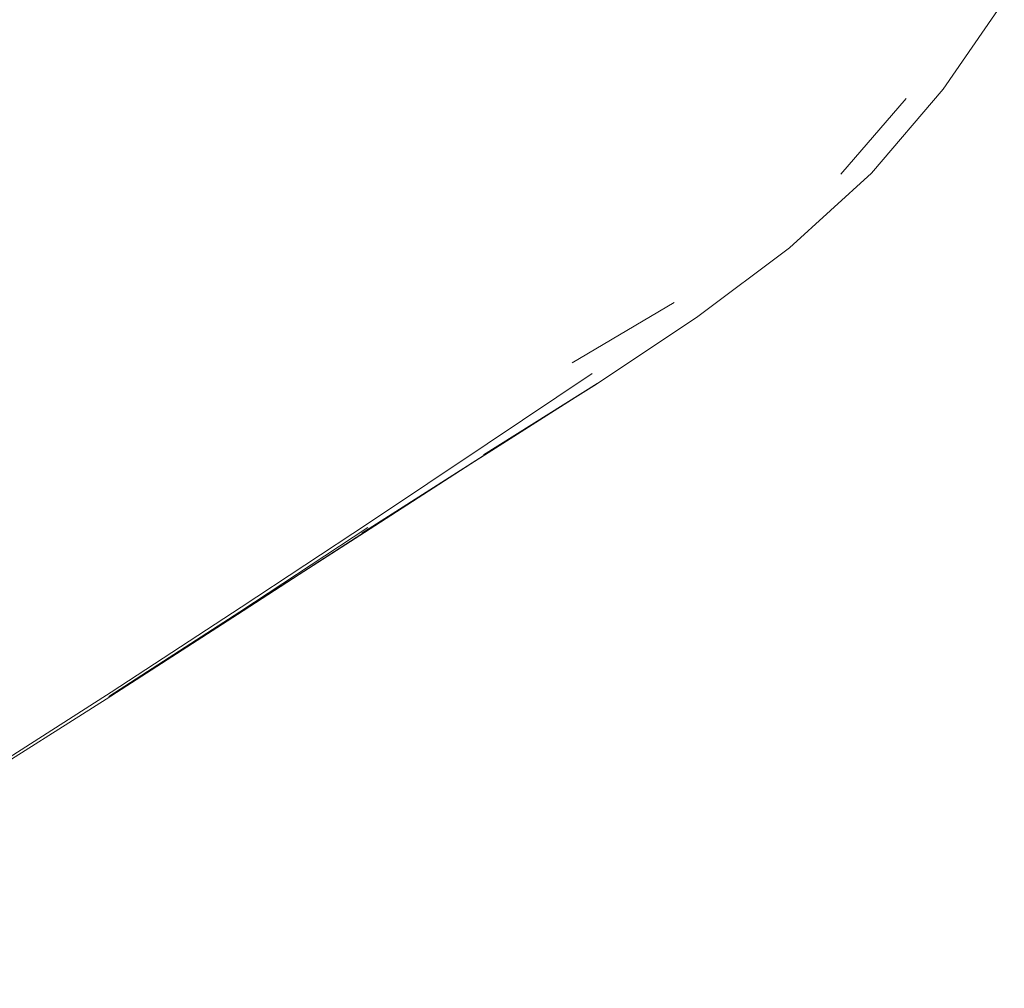
# Model space of a CAD drawing. Units: metres. Extents: x 2.55 to 11.81, y -5.28 to -1.14.
# Drawn here: x 4.76 to 4.8, y -4.29 to -4.25 of the extents above; entities that cross this region are included whole.
import ezdxf

# ---------------------------------------------------------------- set-up
doc = ezdxf.new("R2010")
doc.units = ezdxf.units.M
doc.header["$MEASUREMENT"] = 0

# ---------------------------------------------------------------- blocks, each defined once
blk = doc.blocks.new('a93fd323-bd1f-4ff2-b334-5a8ffc1ffd0e')
at = {"color": 18, "lineweight": 9, "true_color": 0x000000}
blk.add_lwpolyline([(4.76592, -4.275739), (4.761068, -4.27881), (4.756503, -4.281628), (4.752259, -4.284225), (4.748367, -4.286629)], dxfattribs=at)
blk = doc.blocks.new('3a7aeb65-a6d8-49b7-8631-4bc551dcdbec')
at = {"color": 18, "lineweight": 9, "true_color": 0x000000}
blk.add_lwpolyline([(4.766103, -4.27548), (4.761277, -4.278561), (4.756732, -4.281371)], dxfattribs=at)
blk = doc.blocks.new('55450d08-d747-404b-81ab-048139dd0158')
at = {"color": 18, "lineweight": 9, "true_color": 0x000000}
blk.add_lwpolyline([(4.766103, -4.27548), (4.771009, -4.272279), (4.775798, -4.26911), (4.780269, -4.266124), (4.784224, -4.263472)], dxfattribs=at)
blk = doc.blocks.new('167c0696-8e76-46f4-ab07-c9a397a98217')
at = {"color": 18, "lineweight": 9, "true_color": 0x000000}
blk.add_lwpolyline([(4.766025, -4.275642), (4.770951, -4.272447), (4.775771, -4.269281)], dxfattribs=at)
blk = doc.blocks.new('c32aca58-b703-43bf-b2df-9fd458cdce68')
at = {"color": 18, "lineweight": 9, "true_color": 0x000000}
blk.add_lwpolyline([(4.780257, -4.266488), (4.775646, -4.269467), (4.77076, -4.272608), (4.77572, -4.269399), (4.770868, -4.272555), (4.76592, -4.275739)], dxfattribs=at)
blk = doc.blocks.new('791835a1-91f7-4ee0-8669-edeb6211579c')
at = {"color": 18, "lineweight": 9, "true_color": 0x000000}
blk.add_lwpolyline([(4.784409, -4.263852), (4.775551, -4.269492), (4.780257, -4.266488)], dxfattribs=at)
blk = doc.blocks.new('f8671b82-e7e8-47b5-9dd1-f7ff5f132237')
at = {"color": 18, "lineweight": 9, "true_color": 0x000000}
blk.add_lwpolyline([(4.791661, -4.258741), (4.788204, -4.261335), (4.784384, -4.263876), (4.780131, -4.266543), (4.784409, -4.263852)], dxfattribs=at)
blk = doc.blocks.new('6b442ba8-f8ca-41b2-a15e-bb83066ef01e')
at = {"color": 18, "lineweight": 9, "true_color": 0x000000}
blk.add_lwpolyline([(4.791661, -4.258741), (4.79475, -4.255934), (4.797447, -4.252773), (4.799747, -4.249441)], dxfattribs=at)
blk = doc.blocks.new('5e4d64f3-542c-4b91-8498-b43e0965eab8')
at = {"color": 18, "lineweight": 9, "true_color": 0x000000}
blk.add_line((4.783472, -4.26308), (4.78731, -4.260809), dxfattribs=at)
blk = doc.blocks.new('f592cae4-e6b4-49c4-ac4e-bc7bb6aefa77')
at = {"color": 18, "lineweight": 9, "true_color": 0x000000}
blk.add_line((4.796052, -4.253125), (4.793585, -4.25597), dxfattribs=at)
blk = doc.blocks.new('581c7047-cc27-41e4-97d2-603646eaff6c')
for name in ['3a7aeb65-a6d8-49b7-8631-4bc551dcdbec', '6b442ba8-f8ca-41b2-a15e-bb83066ef01e', 'f592cae4-e6b4-49c4-ac4e-bc7bb6aefa77', '5e4d64f3-542c-4b91-8498-b43e0965eab8', 'f8671b82-e7e8-47b5-9dd1-f7ff5f132237', '791835a1-91f7-4ee0-8669-edeb6211579c', '55450d08-d747-404b-81ab-048139dd0158', '167c0696-8e76-46f4-ab07-c9a397a98217', 'c32aca58-b703-43bf-b2df-9fd458cdce68', 'a93fd323-bd1f-4ff2-b334-5a8ffc1ffd0e']:
    blk.add_blockref(name, (0, 0))

msp = doc.modelspace()

# ---------------------------------------------------------------- block references
msp.add_blockref('581c7047-cc27-41e4-97d2-603646eaff6c', (0, 0))

doc.saveas('drawing.dxf')
